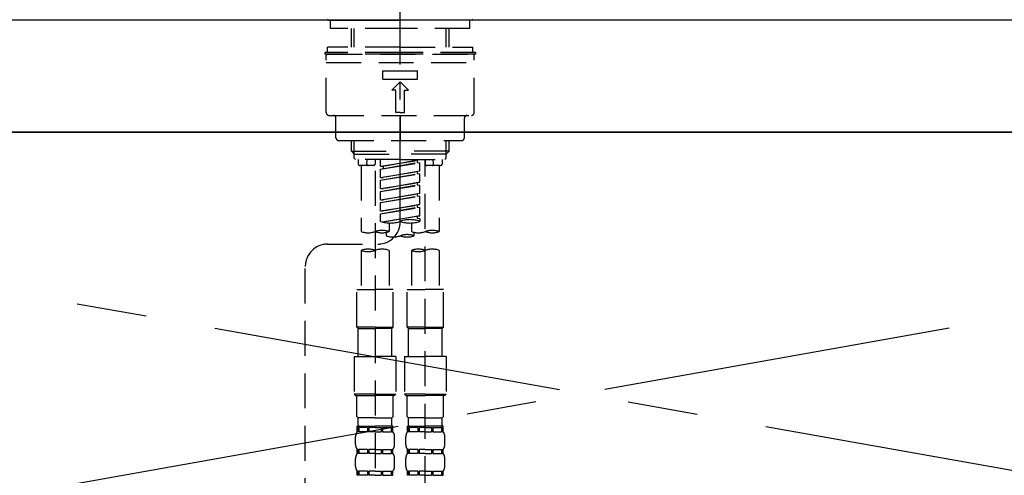
# Model space of a CAD drawing. Extents: x 83844 to 110317, y -13 to 8857.
# Drawn here: x 87134 to 87486, y 2865 to 3028 of the extents above; entities that cross this region are included whole.
import ezdxf

# ---------------------------------------------------------------- set-up
doc = ezdxf.new("R2010")
doc.units = 0
doc.header["$LTSCALE"] = 50
doc.header["$MEASUREMENT"] = 0
for name, pattern in [('CENTER', [2, 1.25, -0.25, 0.25, -0.25]), ('CENTER2', [1.125, 0.75, -0.125, 0.125, -0.125]), ('DASHED', [0.75, 0.5, -0.25]), ('HIDDEN', [0.375, 0.25, -0.125])]:
    doc.linetypes.add(name, pattern=pattern)
doc.layers.get('0').update_dxf_attribs({"linetype": 'CONTINUOUS'})
for name, color, linetype in [('120-キャビネット（外）', 7, 'CONTINUOUS'), ('123-扉向き', 231, 'CENTER'), ('126-甲板', 2, 'CONTINUOUS'), ('150-機器', 8, 'CONTINUOUS'), ('160-文字', 254, 'CONTINUOUS')]:
    doc.layers.add(name, color=color, linetype=linetype)
doc.styles.add('KH001', font='txt')
doc.dimstyles.new('KH1xx030', dxfattribs={"dimscale": 30, "dimtxt": 2, "dimasz": 0.6, "dimexe": 0.3, "dimexo": 1.2, "dimgap": 0.5, "dimtad": 3, "dimdec": 1, "dimdsep": 46, "dimlunit": 6, "dimtxsty": 'KH001', "dimblk": 'DOT', "dimcen": 1, "dimdle": 1, "dimclrd": 256, "dimclre": 256, "dimclrt": 256, "dimadec": 0, "dimazin": 0, "dimtfac": 1, "dimtdec": 1, "dimtix": 1, "dimtmove": 2, "dimatfit": 3, "dimldrblk": 'CLOSEDBLANK', "dimfxl": 1, "dimtolj": 1, "dimtzin": 0, "dimlwd": -1, "dimlwe": -1, "dimarcsym": 0})

# ---------------------------------------------------------------- blocks, each defined once
blk = doc.blocks.new('KHB800HL-10_S2')
at = {"layer": '150-機器', "color": 161, "linetype": 'HIDDEN', "ltscale": 4}
blk.add_line((401.5, 0), (-401.5, 0), dxfattribs=at)
blk = doc.blocks.new('F402_S')
at = {"layer": '150-機器', "color": 161, "linetype": 'CENTER2'}
blk.add_line((0, -72.08), (0, 259.91), dxfattribs=at)
at = {"layer": '150-機器', "color": 13, "linetype": 'Continuous'}
for p, q in [((-25.63, 0), (-25.93, 0.3)), ((-25.63, 0), (0, 0)), ((25.63, 0), (0, 0)), ((25.93, 0.3), (25.63, 0))]:
    blk.add_line(p, q, dxfattribs=at)
at = {"layer": '150-機器', "color": 13, "linetype": 'DASHED', "ltscale": 0.5}
for p, q in [((-24.93, -2.99), (-24.93, 0)), ((24.93, -2.99), (24.93, 0)), ((0, -2.99), (-24.93, -2.99)), ((-17.45, -9.63), (-17.45, -2.99)), ((-16.44, -9.63), (-16.44, -2.99)), ((24.93, -2.99), (0, -2.99)), ((16.44, -9.63), (16.44, -2.99)), ((17.45, -9.63), (17.45, -2.99)), ((0, -9.63), (-25.93, -9.63)), ((-25.93, -11.63), (-25.93, -9.63)), ((0, -9.63), (25.93, -9.63)), ((25.93, -11.63), (25.93, -9.63)), ((0, -11.63), (-26.93, -11.63)), ((-26.93, -11.63), (-26.93, -12.12)), ((0, -12.12), (-26.93, -12.12)), ((-26.43, -33.07), (-26.43, -12.62)), ((-25.93, -12.12), (25.93, -12.12)), ((26.93, -11.63), (0, -11.63)), ((26.93, -12.12), (0, -12.12)), ((26.43, -33.07), (26.43, -12.62)), ((26.93, -11.63), (26.93, -12.12)), ((-26.43, -15.12), (26.43, -15.12)), ((-6.23, -21.1), (-6.23, -18.11)), ((-6.23, -18.11), (6.23, -18.11)), ((-6.23, -21.1), (6.23, -21.1)), ((6.23, -21.1), (6.23, -18.11)), ((-2.99, -25.09), (0, -22.1)), ((2.99, -25.09), (0, -22.1)), ((-1.5, -25.09), (-2.99, -25.09)), ((-1.5, -33.07), (-1.5, -25.09)), ((1.5, -25.09), (2.99, -25.09)), ((1.5, -33.07), (1.5, -25.09)), ((-25.43, -34.07), (25.43, -34.07)), ((-22.94, -42.05), (-22.94, -35.06)), ((0, -33.07), (-1.5, -33.07)), ((0, -33.07), (1.5, -33.07)), ((0, -34.07), (0, -43.04)), ((22.94, -42.05), (22.94, -35.06)), ((-21.94, -43.04), (21.94, -43.04)), ((-17.45, -46.88), (-17.45, -43.04)), ((-16.44, -47.87), (-16.44, -43.04)), ((16.44, -47.87), (16.44, -43.04)), ((17.45, -46.88), (17.45, -43.04)), ((-17.45, -46.88), (0, -46.88)), ((-16.46, -47.87), (-17.45, -46.88)), ((-16.44, -47.89), (0, -47.89)), ((-16.41, -49.37), (-16.41, -47.87)), ((17.45, -46.88), (0, -46.88)), ((16.44, -47.89), (0, -47.89)), ((16.41, -49.37), (16.41, -47.87)), ((16.46, -47.87), (17.45, -46.88)), ((-15.91, -49.87), (-16.41, -49.37)), ((0, -49.87), (-15.96, -49.87)), ((-14.96, -49.87), (-14.96, -51.46)), ((-9.47, -51.96), (-14.46, -51.96)), ((-13.96, -51.96), (-13.96, -75.59)), ((-11.92, -51.42), (-11.79, -49.87)), ((-8.98, -49.87), (-8.98, -51.46)), ((-6.98, -52.23), (-6.98, -49.87)), ((-6.98, -52.23), (6.98, -49.98)), ((-6.98, -53.23), (6.13, -50.87)), ((-6.98, -53.23), (6.98, -50.98)), ((-6.98, -52.23), (-6.13, -52.34)), ((6.98, -49.98), (-6.13, -52.34)), ((-6.13, -52.34), (-6.13, -53.08)), ((0, -49.87), (15.91, -49.87)), ((6.13, -50.13), (6.13, -50.87)), ((6.13, -50.87), (6.98, -50.98)), ((6.13, -50.87), (6.98, -50.98)), ((6.13, -50.87), (6.98, -50.98)), ((6.98, -53.97), (6.98, -50.98)), ((6.98, -53.97), (6.98, -50.98)), ((8.98, -49.87), (8.98, -51.46)), ((8.98, -168.36), (8.98, -49.87)), ((14.46, -51.96), (9.47, -51.96)), ((11.92, -51.42), (11.79, -49.87)), ((13.96, -51.96), (13.96, -75.59)), ((14.96, -49.87), (14.96, -51.46)), ((15.91, -49.87), (16.41, -49.37)), ((-8.98, -53.83), (-8.98, -168.99)), ((-6.98, -56.22), (-6.98, -53.23)), ((-6.98, -56.22), (6.98, -53.97)), ((-6.98, -57.22), (6.13, -54.86)), ((-6.98, -57.22), (6.98, -54.96)), ((-6.98, -56.22), (-6.13, -56.32)), ((6.98, -53.97), (-6.13, -56.32)), ((6.13, -54.12), (6.13, -54.86)), ((6.13, -54.12), (6.13, -54.86)), ((6.13, -54.86), (6.98, -54.96)), ((6.13, -54.86), (6.98, -54.96)), ((6.98, -57.96), (6.98, -54.96)), ((6.98, -57.96), (6.98, -54.96)), ((-6.98, -60.21), (-6.98, -57.22)), ((-6.98, -60.21), (6.98, -57.96)), ((-6.98, -61.21), (6.13, -58.85)), ((-6.98, -61.21), (6.98, -58.95)), ((6.98, -57.96), (-6.13, -60.31)), ((6.13, -58.09), (6.13, -58.85)), ((6.13, -58.11), (6.13, -58.85)), ((6.13, -58.11), (6.13, -58.85)), ((6.13, -58.85), (6.98, -58.95)), ((6.13, -58.85), (6.98, -58.95)), ((6.13, -58.85), (6.98, -58.95)), ((6.18, -58.09), (6.98, -57.96)), ((6.98, -61.95), (6.98, -58.95)), ((6.98, -61.95), (6.98, -58.95)), ((-6.98, -60.21), (-6.13, -60.31)), ((-6.98, -64.2), (-6.98, -61.21)), ((-6.98, -64.2), (6.98, -61.95)), ((-6.98, -65.2), (6.13, -62.84)), ((-6.98, -65.2), (6.98, -62.94)), ((6.98, -61.95), (-6.13, -64.3)), ((6.13, -62.1), (6.13, -62.84)), ((6.13, -62.1), (6.13, -62.84)), ((6.13, -62.84), (6.98, -62.94)), ((6.13, -62.84), (6.98, -62.94)), ((6.98, -65.94), (6.98, -62.94)), ((6.98, -65.94), (6.98, -62.94)), ((-6.98, -64.2), (-6.13, -64.3)), ((-6.98, -68.19), (-6.98, -65.2)), ((-6.98, -68.19), (6.98, -65.94)), ((-6.98, -69.18), (6.13, -66.83)), ((6.98, -65.94), (-6.13, -68.29)), ((6.13, -66.07), (6.13, -66.83)), ((6.13, -66.09), (6.13, -66.83)), ((6.13, -66.09), (6.13, -66.83)), ((6.13, -66.83), (6.98, -66.93)), ((6.13, -66.83), (6.98, -66.93)), ((6.18, -66.06), (6.98, -65.94)), ((-6.98, -69.18), (6.98, -66.93)), ((-6.98, -68.19), (-6.13, -68.29)), ((-6.98, -71.92), (-6.98, -69.18)), ((-6.45, -72.09), (6.98, -69.92)), ((6.98, -69.92), (-5.89, -72.24)), ((6.13, -70.06), (6.13, -70.82)), ((6.13, -70.08), (6.13, -70.82)), ((6.13, -70.08), (6.13, -70.82)), ((6.18, -70.05), (6.98, -69.92)), ((6.98, -69.92), (6.98, -66.93)), ((6.98, -69.92), (6.98, -66.93)), ((-3.99, -72.51), (-3.99, -75.59)), ((3.99, -72.51), (3.99, -75.59)), ((6.13, -70.82), (6.98, -70.92)), ((6.13, -70.82), (6.98, -70.92)), ((6.98, -70.92), (6.98, -71.92)), ((-4.99, -75.86), (-4.99, -77.09)), ((4.99, -77.09), (4.99, -75.86)), ((-25.94, -80.08), (-7.97, -80.06)), ((-13.96, -82.3), (-13.96, -96.27)), ((-3.99, -82.3), (-3.99, -96.27)), ((3.99, -82.3), (3.99, -96.27)), ((13.96, -82.3), (13.96, -96.27)), ((-33.91, -326.25), (-33.91, -88.06)), ((-15.46, -109.74), (-15.46, -96.27)), ((-15.46, -96.27), (-8.98, -96.27)), ((-2.49, -96.27), (-8.98, -96.27)), ((-2.49, -109.74), (-2.49, -96.27)), ((2.49, -109.74), (2.49, -96.27)), ((2.49, -96.27), (8.98, -96.27)), ((15.46, -96.27), (8.98, -96.27)), ((15.46, -109.74), (15.46, -96.27)), ((-8.98, -109.74), (-15.46, -109.74)), ((-15.46, -109.74), (-14.96, -110.24)), ((-14.96, -110.24), (-8.98, -110.24)), ((-14.96, -120.21), (-14.96, -110.24)), ((-8.98, -109.74), (-2.49, -109.74)), ((-2.99, -110.24), (-8.98, -110.24)), ((-2.49, -109.74), (-2.99, -110.24)), ((-2.99, -120.21), (-2.99, -110.24)), ((8.98, -109.74), (2.49, -109.74)), ((2.49, -109.74), (2.99, -110.24)), ((2.99, -110.24), (8.98, -110.24)), ((2.99, -120.21), (2.99, -110.24)), ((8.98, -109.74), (15.46, -109.74)), ((14.96, -110.24), (8.98, -110.24)), ((15.46, -109.74), (14.96, -110.24)), ((14.96, -120.21), (14.96, -110.24)), ((-16.46, -120.21), (-8.98, -120.21)), ((-16.46, -120.21), (-16.46, -133.67)), ((-1.5, -120.21), (-8.98, -120.21)), ((-1.5, -120.21), (-1.5, -133.67)), ((1.5, -120.21), (8.98, -120.21)), ((1.5, -120.21), (1.5, -133.67)), ((16.46, -120.21), (8.98, -120.21)), ((16.46, -120.21), (16.46, -133.67)), ((-8.98, -133.67), (-16.46, -133.67)), ((-16.46, -133.67), (-15.96, -134.17)), ((-8.98, -133.67), (-1.5, -133.67)), ((-1.5, -133.67), (-1.99, -134.17)), ((8.98, -133.67), (1.5, -133.67)), ((1.5, -133.67), (1.99, -134.17)), ((8.98, -133.67), (16.46, -133.67)), ((16.46, -133.67), (15.96, -134.17)), ((-15.96, -134.17), (-8.98, -134.17)), ((-15.46, -141.65), (-15.46, -134.17)), ((-1.99, -134.17), (-8.98, -134.17)), ((-2.49, -141.65), (-2.49, -134.17)), ((1.99, -134.17), (8.98, -134.17)), ((2.49, -141.65), (2.49, -134.17)), ((15.96, -134.17), (8.98, -134.17)), ((15.46, -141.65), (15.46, -134.17)), ((-15.46, -141.65), (-14.96, -142.15)), ((-14.96, -144.74), (-14.96, -142.15)), ((-8.98, -142.15), (-14.96, -142.15)), ((-8.98, -142.15), (-2.99, -142.15)), ((-2.49, -141.65), (-2.99, -142.15)), ((-2.99, -144.74), (-2.99, -142.15)), ((2.49, -141.65), (2.99, -142.15)), ((2.99, -144.74), (2.99, -142.15)), ((8.98, -142.15), (2.99, -142.15)), ((8.98, -142.15), (14.96, -142.15)), ((15.46, -141.65), (14.96, -142.15)), ((14.96, -144.74), (14.96, -142.15)), ((-15.46, -145.14), (-8.98, -145.14)), ((-15.36, -147.14), (-15.36, -145.14)), ((-15.36, -145.14), (-8.98, -145.14)), ((-14.96, -145.64), (-15.36, -145.64)), ((-14.96, -147.14), (-15.36, -147.14)), ((-14.96, -145.64), (-14.96, -147.14)), ((-14.86, -145.14), (-8.98, -145.14)), ((-14.86, -145.14), (-8.98, -145.14)), ((-11.65, -145.64), (-14.77, -145.64)), ((-14.77, -145.64), (-14.77, -147.14)), ((-11.65, -147.14), (-14.77, -147.14)), ((-11.65, -145.64), (-11.65, -147.14)), ((-8.98, -145.64), (-11.19, -145.64)), ((-11.19, -145.64), (-11.19, -147.14)), ((-8.98, -147.14), (-11.19, -147.14)), ((-2.59, -145.14), (-8.98, -145.14)), ((-8.98, -145.64), (-6.77, -145.64)), ((-8.98, -147.14), (-6.77, -147.14)), ((-6.77, -145.64), (-6.77, -147.14)), ((-6.3, -145.64), (-3.18, -145.64)), ((-6.3, -145.64), (-6.3, -147.14)), ((-6.3, -147.14), (-3.18, -147.14)), ((-3.18, -145.64), (-3.18, -147.14)), ((-2.99, -145.64), (-2.59, -145.64)), ((-2.99, -145.64), (-2.99, -147.14)), ((-2.99, -147.14), (-2.59, -147.14)), ((-2.59, -147.14), (-2.59, -145.14)), ((2.49, -145.14), (8.98, -145.14)), ((2.59, -147.14), (2.59, -145.14)), ((2.59, -145.14), (8.98, -145.14)), ((2.99, -145.64), (2.59, -145.64)), ((2.99, -147.14), (2.59, -147.14)), ((2.99, -145.64), (2.99, -147.14)), ((3.09, -145.14), (8.98, -145.14)), ((3.09, -145.14), (8.98, -145.14)), ((6.3, -145.64), (3.18, -145.64)), ((3.18, -145.64), (3.18, -147.14)), ((6.3, -147.14), (3.18, -147.14)), ((6.3, -145.64), (6.3, -147.14)), ((8.98, -145.64), (6.77, -145.64)), ((6.77, -145.64), (6.77, -147.14)), ((8.98, -147.14), (6.77, -147.14)), ((15.36, -145.14), (8.98, -145.14)), ((8.98, -145.64), (11.19, -145.64)), ((8.98, -147.14), (11.19, -147.14)), ((11.19, -145.64), (11.19, -147.14)), ((11.65, -145.64), (14.77, -145.64)), ((11.65, -145.64), (11.65, -147.14)), ((11.65, -147.14), (14.77, -147.14)), ((14.77, -145.64), (14.77, -147.14)), ((14.96, -145.64), (15.36, -145.64)), ((14.96, -145.64), (14.96, -147.14)), ((14.96, -147.14), (15.36, -147.14)), ((15.36, -147.14), (15.36, -145.14)), ((-15.96, -151.68), (-15.96, -148.88)), ((-1.99, -151.68), (-1.99, -148.88)), ((1.99, -151.68), (1.99, -148.88)), ((15.96, -151.68), (15.96, -148.88)), ((-15.36, -154.92), (-15.36, -153.42)), ((-14.96, -153.42), (-15.36, -153.42)), ((-14.96, -153.42), (-14.96, -154.92)), ((-14.77, -153.42), (-14.77, -154.92)), ((-11.65, -153.42), (-14.77, -153.42)), ((-11.65, -153.42), (-11.65, -154.92)), ((-11.19, -153.42), (-11.19, -154.92)), ((-8.98, -153.42), (-11.19, -153.42)), ((-8.98, -153.42), (-6.77, -153.42)), ((-6.77, -153.42), (-6.77, -154.92)), ((-6.3, -153.42), (-6.3, -154.92)), ((-6.3, -153.42), (-3.18, -153.42)), ((-3.18, -153.42), (-3.18, -154.92)), ((-2.99, -153.42), (-2.99, -154.92)), ((-2.99, -153.42), (-2.59, -153.42)), ((-2.59, -154.92), (-2.59, -153.42)), ((2.59, -154.92), (2.59, -153.42)), ((2.99, -153.42), (2.59, -153.42)), ((2.99, -153.42), (2.99, -154.92)), ((3.18, -153.42), (3.18, -154.92)), ((6.3, -153.42), (3.18, -153.42)), ((6.3, -153.42), (6.3, -154.92)), ((6.77, -153.42), (6.77, -154.92)), ((8.98, -153.42), (6.77, -153.42)), ((8.98, -153.42), (11.19, -153.42)), ((11.19, -153.42), (11.19, -154.92)), ((11.65, -153.42), (11.65, -154.92)), ((11.65, -153.42), (14.77, -153.42)), ((14.77, -153.42), (14.77, -154.92)), ((14.96, -153.42), (14.96, -154.92)), ((14.96, -153.42), (15.36, -153.42)), ((15.36, -154.92), (15.36, -153.42)), ((-15.96, -159.46), (-15.96, -156.66)), ((-14.96, -154.92), (-15.36, -154.92)), ((-11.65, -154.92), (-14.77, -154.92)), ((-8.98, -154.92), (-11.19, -154.92)), ((-8.98, -154.92), (-6.77, -154.92)), ((-6.3, -154.92), (-3.18, -154.92)), ((-2.99, -154.92), (-2.59, -154.92)), ((-1.99, -159.46), (-1.99, -156.66)), ((1.99, -159.46), (1.99, -156.66)), ((2.99, -154.92), (2.59, -154.92)), ((6.3, -154.92), (3.18, -154.92)), ((8.98, -154.92), (6.77, -154.92)), ((8.98, -154.92), (11.19, -154.92)), ((11.65, -154.92), (14.77, -154.92)), ((14.96, -154.92), (15.36, -154.92)), ((15.96, -159.46), (15.96, -156.66)), ((-15.36, -162.7), (-15.36, -161.2)), ((-14.96, -161.2), (-15.36, -161.2)), ((-14.96, -161.2), (-14.96, -162.7)), ((-14.77, -161.2), (-14.77, -162.7)), ((-11.65, -161.2), (-14.77, -161.2)), ((-11.65, -161.2), (-11.65, -162.7)), ((-11.19, -161.2), (-11.19, -162.7)), ((-8.98, -161.2), (-11.19, -161.2)), ((-8.98, -161.2), (-6.77, -161.2)), ((-6.77, -161.2), (-6.77, -162.7)), ((-6.3, -161.2), (-6.3, -162.7)), ((-6.3, -161.2), (-3.18, -161.2)), ((-3.18, -161.2), (-3.18, -162.7)), ((-2.99, -161.2), (-2.99, -162.7)), ((-2.99, -161.2), (-2.59, -161.2)), ((-2.59, -162.7), (-2.59, -161.2)), ((2.59, -162.7), (2.59, -161.2)), ((2.99, -161.2), (2.59, -161.2)), ((2.99, -161.2), (2.99, -162.7)), ((3.18, -161.2), (3.18, -162.7)), ((6.3, -161.2), (3.18, -161.2)), ((6.3, -161.2), (6.3, -162.7)), ((6.77, -161.2), (6.77, -162.7)), ((8.98, -161.2), (6.77, -161.2)), ((8.98, -161.2), (11.19, -161.2)), ((11.19, -161.2), (11.19, -162.7)), ((11.65, -161.2), (11.65, -162.7)), ((11.65, -161.2), (14.77, -161.2)), ((14.77, -161.2), (14.77, -162.7)), ((14.96, -161.2), (14.96, -162.7)), ((14.96, -161.2), (15.36, -161.2)), ((15.36, -162.7), (15.36, -161.2)), ((-14.96, -162.7), (-15.36, -162.7)), ((-11.65, -162.7), (-14.77, -162.7)), ((-8.98, -162.7), (-11.19, -162.7)), ((-8.98, -162.7), (-6.77, -162.7)), ((-6.3, -162.7), (-3.18, -162.7)), ((-2.99, -162.7), (-2.59, -162.7)), ((2.99, -162.7), (2.59, -162.7)), ((6.3, -162.7), (3.18, -162.7)), ((8.98, -162.7), (6.77, -162.7)), ((8.98, -162.7), (11.19, -162.7)), ((11.65, -162.7), (14.77, -162.7)), ((14.96, -162.7), (15.36, -162.7))]:
    blk.add_line(p, q, dxfattribs=at)
for centre, radius, start, end in [((-25.93, -12.62), 0.499, 90, 180), ((25.93, -12.62), 0.499, 0, 90), ((-25.43, -33.07), 0.997, 180, 270), ((-23.94, -35.06), 0.997, 0, 90), ((23.94, -35.06), 0.997, 90, 180), ((25.43, -33.07), 0.997, 270, 0), ((-21.94, -42.05), 0.997, 180, 270), ((21.94, -42.05), 0.997, 270, 0), ((-14.46, -51.46), 0.499, 180, 270), ((-11.42, -51.46), 0.499, 175.0337, 270), ((-9.47, -51.46), 0.499, 270, 0), ((9.47, -51.46), 0.499, 180, 270), ((11.42, -51.46), 0.499, 270, 4.9663), ((14.46, -51.46), 0.499, 270, 0), ((-7.98, -72.08), 7.98, 270.0651, 0), ((-3.49, -62.05), 10.47, 250.5288, 289.4712), ((3.49, -81.79), 10.47, 70.5288, 109.4712), ((3.49, -62.05), 10.47, 250.5288, 289.4712), ((-11.47, -68.53), 7.48, 250.5288, 289.4712), ((-6.48, -82.64), 7.48, 70.5288, 109.4712), ((-6.48, -68.53), 7.48, 250.5288, 289.4712), ((-2.49, -70.03), 7.48, 250.5288, 289.4712), ((2.49, -84.14), 7.48, 70.5288, 109.4712), ((2.49, -70.03), 7.48, 250.5288, 289.4712), ((6.48, -68.53), 7.48, 250.5288, 289.4712), ((11.47, -82.64), 7.48, 70.5288, 109.4712), ((11.47, -68.53), 7.48, 250.5288, 289.4712), ((-25.93, -88.06), 7.98, 90.0651, 180), ((-11.47, -89.35), 7.48, 70.5288, 109.4712), ((-11.47, -75.25), 7.48, 250.5288, 289.4712), ((-6.48, -89.35), 7.48, 70.5288, 109.4712), ((6.48, -89.35), 7.48, 70.5288, 109.4712), ((6.48, -75.25), 7.48, 250.5288, 289.4712), ((11.47, -89.35), 7.48, 70.5288, 109.4712), ((-13.11, -148.88), 2.84, 142.1507, 180), ((-14.56, -144.74), 0.399, 180, 270), ((-3.39, -144.74), 0.399, 270, 0), ((-4.84, -148.88), 2.84, 0, 37.8493), ((4.84, -148.88), 2.84, 142.1507, 180), ((3.39, -144.74), 0.399, 180, 270), ((14.56, -144.74), 0.399, 270, 0), ((13.11, -148.88), 2.84, 0, 37.8493), ((-13.11, -151.68), 2.84, 180, 217.8493), ((-4.84, -151.68), 2.84, 322.1507, 0), ((4.84, -151.68), 2.84, 180, 217.8493), ((13.11, -151.68), 2.84, 322.1507, 0), ((-13.11, -156.66), 2.84, 142.1507, 180), ((-4.84, -156.66), 2.84, 0, 37.8493), ((4.84, -156.66), 2.84, 142.1507, 180), ((13.11, -156.66), 2.84, 0, 37.8493), ((-13.11, -159.46), 2.84, 180, 217.8493), ((-4.84, -159.46), 2.84, 322.1507, 0), ((4.84, -159.46), 2.84, 180, 217.8493), ((13.11, -159.46), 2.84, 322.1507, 0)]:
    blk.add_arc(centre, radius, start, end, dxfattribs=at)
blk = doc.blocks.new('_ClosedBlank')
at = {"color": 0, "linetype": 'ByBlock', "lineweight": -2}
for p, q in [((-1, 0.167), (0, 0)), ((-1, 0.167), (-1, -0.167)), ((0, 0), (-1, -0.167))]:
    blk.add_line(p, q, dxfattribs=at)
blk = doc.blocks.new('_Dot')
at = {"color": 0, "linetype": 'ByBlock', "lineweight": -2}
blk.add_line((-0.5, 0), (-1, 0), dxfattribs=at)
at = {"color": 0, "linetype": 'ByBlock', "const_width": 0.5}
blk.add_lwpolyline([(-0.25, 0, 1), (0.25, 0, 1)], format="xyb", close=True, dxfattribs=at)

msp = doc.modelspace()

# ---------------------------------------------------------------- linework, layer by layer
at = {"layer": '120-キャビネット（外）', "color": 6}
msp.add_lwpolyline([(87860.08, 2987.49), (86810.08, 2987.49), (86810.08, 2267.49), (87860.08, 2267.49)], close=True, dxfattribs=at)
at = {"layer": '123-扉向き', "ltscale": 2}
for p, q in [((87860.08, 2987.49), (86810.08, 2800.49)), ((86810.08, 2987.49), (87860.08, 2800.49))]:
    msp.add_line(p, q, dxfattribs=at)
at = {"layer": '126-甲板'}
msp.add_lwpolyline([(87882.08, 3027.49), (85144.08, 3027.49), (85144.08, 2987.49), (87882.08, 2987.49)], close=True, dxfattribs=at)

# ---------------------------------------------------------------- block references
at = {"layer": '150-機器'}
for name, p in [('F402_S', (87270.07, 3027.49)), ('KHB800HL-10_S2', (87270.08, 3027.49))]:
    msp.add_blockref(name, p, dxfattribs=at)

# ---------------------------------------------------------------- leaders
at = {"layer": '160-文字', "annotation_type": 0, "has_hookline": 1, "hookline_direction": 0, "text_width": 298.78}
msp.add_leader([(87465.08, 2491.99), (87712.83, 3101.87), (87730.83, 3101.87)], dimstyle='KH1xx030', override={"dimgap": 0.5, "dimtad": 1}, dxfattribs=at)

doc.saveas('drawing.dxf')
